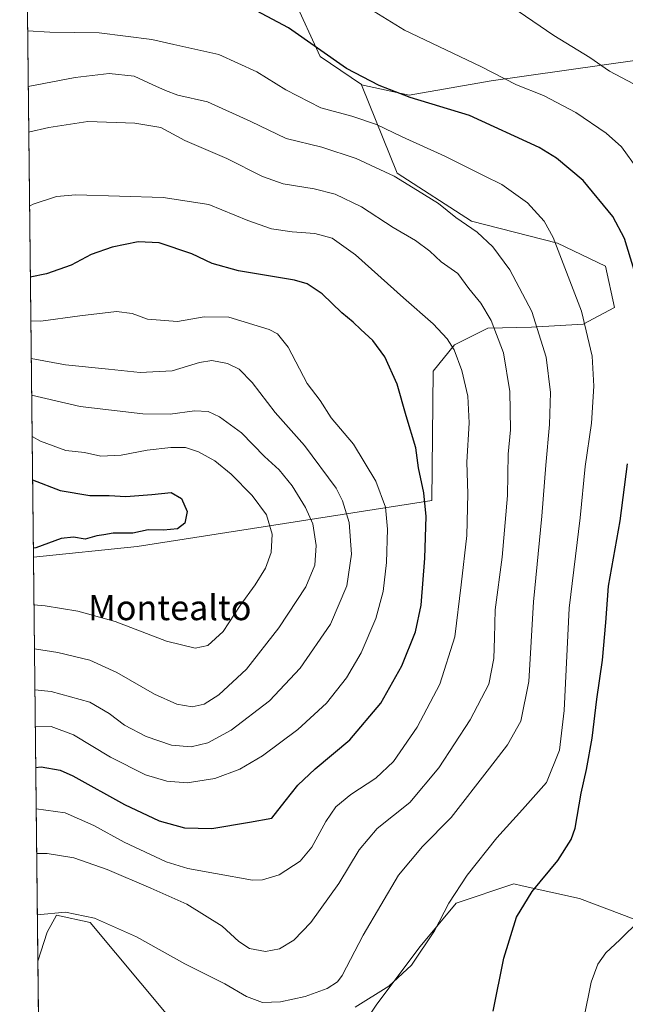
# Model space of a CAD drawing. Units: metres. Extents: x 577209 to 578742, y 4688472 to 4689549.
# Drawn here: x 577209 to 577403, y 4688993 to 4689308 of the extents above; entities that cross this region are included whole.
import ezdxf
from ezdxf.enums import TextEntityAlignment as Align

# ---------------------------------------------------------------- set-up
doc = ezdxf.new("R2010")
doc.units = ezdxf.units.M
doc.header["$MEASUREMENT"] = 0
for name, color, linetype, lineweight in [('Comarca CxS', 133, 'Continuous', 0), ('Comunidad Autónoma CxS', 142, 'Continuous', 0), ('Cultivos herbáceos CxS', 92, 'Continuous', 0), ('Curva de nivel maestra', 36, 'Continuous', 30), ('Curva de nivel normal', 36, 'Continuous', 0), ('Matorral', 135, 'Continuous', 0), ('Matorral CxS', 135, 'Continuous', 0), ('Municipio CxS', 142, 'Continuous', 0), ('Provincia CxS', 1, 'Continuous', 0), ('Texto cartográfico', 19, 'Continuous', 0)]:
    doc.layers.add(name, color=color, linetype=linetype, lineweight=lineweight)
doc.styles.add('Arial', font='txt', dxfattribs={"height": 0.2})

# ---------------------------------------------------------------- blocks, each defined once
blk = doc.blocks.new('*U152')
at = {"layer": 'Curva de nivel normal', "color": 36, "linetype": 'Continuous', "lineweight": 0}
for points in [[(577213.3, 4689121.17, 420), (577216.93, 4689120.84, 420), (577227.34, 4689119.12, 420), (577239.32, 4689115.76, 420), (577255.72, 4689109.49, 420), (577264.85, 4689107.27, 420), (577268.91, 4689108.18, 420), (577273.85, 4689112.64, 420), (577279.26, 4689120.97, 420), (577284.06, 4689127.52, 420), (577287.42, 4689132.83, 420), (577289.19, 4689137.86, 420), (577289.54, 4689143.7, 420), (577287.68, 4689149.9, 420), (577283.18, 4689156.11, 420), (577276.38, 4689162.96, 420), (577271.14, 4689167.19, 420), (577266, 4689170.12, 420), (577261.78, 4689171.5, 420), (577257.07, 4689171.49, 420), (577249.58, 4689170.56, 420), (577241.25, 4689169.02, 420), (577234.7, 4689168.7, 420), (577229.54, 4689169.82, 420), (577223.53, 4689170.47, 420), (577215.42, 4689173.52, 420), (577212.7, 4689174.95, 420)], [(577213.3, 4689121.17, 420)]]:
    blk.add_polyline3d(points, dxfattribs=at)
blk = doc.blocks.new('*U153')
at = {"layer": 'Curva de nivel normal', "color": 36, "linetype": 'Continuous', "lineweight": 0}
blk.add_polyline3d([(577214.39, 4689022.02, 385), (577223.37, 4689022.84, 385), (577232.66, 4689020.86, 385), (577246.1, 4689014.97, 385), (577261.64, 4689006.3, 385), (577274.34, 4688999.88, 385), (577281.3, 4688995.81, 385), (577286.4, 4688993.98, 385), (577292.24, 4688994.15, 385), (577300.09, 4688995.83, 385), (577307.14, 4688998.4, 385), (577310.43, 4689000.59, 385), (577311.96, 4689002.61, 385), (577318.66, 4689015.52, 385), (577329.99, 4689034.65, 385), (577337.62, 4689043.84, 385), (577346.83, 4689053.09, 385), (577359.04, 4689068.84, 385), (577364.78, 4689076.31, 385), (577369.05, 4689083.97, 385), (577371.62, 4689096.64, 385), (577373.09, 4689122.09, 385), (577375.84, 4689149.45, 385), (577377.03, 4689165.76, 385), (577378.29, 4689178.82, 385), (577378.6, 4689189.05, 385), (577377.15, 4689200.4, 385), (577372.61, 4689214.96, 385), (577365.61, 4689228.27, 385), (577360.17, 4689235.62, 385), (577355.1, 4689240.31, 385), (577348.31, 4689244.99, 385), (577342.76, 4689249.53, 385), (577336.01, 4689253.66, 385), (577328.52, 4689258.24, 385), (577316.42, 4689263.89, 385), (577305.42, 4689267.48, 385), (577294.06, 4689270.28, 385), (577282.71, 4689275.77, 385), (577268.8, 4689281.98, 385), (577259.37, 4689284.2, 385), (577255.46, 4689285.68, 385), (577251.39, 4689287.45, 385), (577245.39, 4689290.2, 385), (577237.39, 4689291.04, 385), (577226.46, 4689289.85, 385), (577211.47, 4689286.97, 385)], dxfattribs=at)
blk = doc.blocks.new('*U154')
at = {"layer": 'Curva de nivel normal', "color": 36, "linetype": 'Continuous', "lineweight": 0}
for points in [[(577212.3, 4689212.02, 405), (577215.53, 4689211.87, 405), (577227.97, 4689213.62, 405), (577239.73, 4689214.99, 405), (577244.74, 4689214.31, 405), (577249.63, 4689212.46, 405), (577259.26, 4689211.78, 405), (577267.78, 4689213.3, 405), (577275.69, 4689213.15, 405), (577288.56, 4689209.23, 405), (577291.24, 4689207.86, 405), (577294.6, 4689203.58, 405), (577300.69, 4689191.88, 405), (577304.84, 4689186.49, 405), (577308.38, 4689180.97, 405), (577315.55, 4689172.48, 405), (577322.72, 4689160.65, 405), (577325.74, 4689152.33, 405), (577326.38, 4689145.31, 405), (577326.06, 4689134.66, 405), (577325.05, 4689125.38, 405), (577322.7, 4689116.75, 405), (577317.98, 4689105.83, 405), (577313.3, 4689097.77, 405), (577306.87, 4689089.71, 405), (577297.74, 4689081.31, 405), (577286.44, 4689072.8, 405), (577279.23, 4689068.56, 405), (577271.19, 4689065.63, 405), (577262.34, 4689064.21, 405), (577255.8, 4689064.71, 405), (577249.06, 4689066.8, 405), (577237.8, 4689072.39, 405), (577225.95, 4689079.53, 405), (577218.79, 4689082.18, 405), (577213.73, 4689082.15, 405)], [(577213.73, 4689082.15, 405)]]:
    blk.add_polyline3d(points, dxfattribs=at)
blk = doc.blocks.new('*U157')
at = {"layer": 'Curva de nivel normal', "color": 36, "linetype": 'Continuous', "lineweight": 0}
for points in [[(577213.45, 4689107.09, 415), (577221.01, 4689105.93, 415), (577231.17, 4689103.42, 415), (577239.89, 4689099.48, 415), (577251.93, 4689092.52, 415), (577259.06, 4689089.32, 415), (577263.97, 4689088.48, 415), (577267.75, 4689089.37, 415), (577272.42, 4689092.36, 415), (577281.32, 4689100.59, 415), (577291.68, 4689113.78, 415), (577300.34, 4689126.88, 415), (577303.23, 4689133.82, 415), (577303.64, 4689140.13, 415), (577302.5, 4689147.01, 415), (577300.16, 4689152.32, 415), (577295.9, 4689159.18, 415), (577291.72, 4689164.32, 415), (577287.04, 4689168.53, 415), (577279.72, 4689176.13, 415), (577272.63, 4689181.32, 415), (577269.03, 4689182.99, 415), (577264.66, 4689183.2, 415), (577256.86, 4689182.09, 415), (577248.17, 4689182.21, 415), (577228.08, 4689184.53, 415), (577212.56, 4689188.18, 415)], [(577213.45, 4689107.09, 415)]]:
    blk.add_polyline3d(points, dxfattribs=at)
blk = doc.blocks.new('*U158')
at = {"layer": 'Curva de nivel normal', "color": 36, "linetype": 'Continuous', "lineweight": 0}
blk.add_polyline3d([(577214.02, 4689055.88, 395), (577223.34, 4689054.61, 395), (577232.46, 4689050.57, 395), (577242.18, 4689045.18, 395), (577255.65, 4689038.95, 395), (577262.56, 4689036.75, 395), (577271.37, 4689035.25, 395), (577283.19, 4689033.09, 395), (577286.41, 4689033.15, 395), (577291.75, 4689034.8, 395), (577298.54, 4689039.17, 395), (577302.24, 4689043.58, 395), (577306.67, 4689051.84, 395), (577309.95, 4689056.54, 395), (577314.71, 4689060.49, 395), (577322.69, 4689065.71, 395), (577328.36, 4689071.06, 395), (577335.94, 4689081.97, 395), (577343.19, 4689095.78, 395), (577347.96, 4689110.9, 395), (577350.03, 4689127.54, 395), (577351.84, 4689143.33, 395), (577352.14, 4689156.64, 395), (577351.85, 4689166.82, 395), (577352.54, 4689179.36, 395), (577352.18, 4689187.92, 395), (577350.24, 4689196.04, 395), (577347.74, 4689202.66, 395), (577345.48, 4689206.24, 395), (577341.03, 4689210.99, 395), (577331.53, 4689219.3, 395), (577316.14, 4689233.1, 395), (577308.74, 4689238.41, 395), (577303.22, 4689239.89, 395), (577295.97, 4689240.42, 395), (577289.37, 4689241.4, 395), (577281.8, 4689244.05, 395), (577269.24, 4689249.15, 395), (577254.65, 4689251.48, 395), (577226.68, 4689252.3, 395), (577220.5, 4689251.77, 395), (577213.05, 4689249.25, 395), (577211.89, 4689248.63, 395)], dxfattribs=at)
blk = doc.blocks.new('*U159')
at = {"layer": 'Curva de nivel normal', "color": 36, "linetype": 'Continuous', "lineweight": 0}
blk.add_polyline3d([(577316.07, 4688992.41, 380), (577326.81, 4688999.18, 380), (577334.16, 4689005.9, 380), (577341.42, 4689016.82, 380), (577346.01, 4689025.74, 380), (577351.93, 4689034.67, 380), (577361.42, 4689046.65, 380), (577369.65, 4689055.65, 380), (577377.31, 4689064.31, 380), (577381.46, 4689074.64, 380), (577382.9, 4689087.32, 380), (577384.5, 4689120.03, 380), (577388.08, 4689148.92, 380), (577389.7, 4689165.37, 380), (577391.72, 4689179.23, 380), (577392.48, 4689191.05, 380), (577391.94, 4689200.7, 380), (577388.48, 4689215.06, 380), (577379.39, 4689238.68, 380), (577376.54, 4689243.84, 380), (577371.2, 4689249.75, 380), (577362.98, 4689255.56, 380), (577357.32, 4689258.4, 380), (577344.79, 4689264.66, 380), (577331.13, 4689270.87, 380), (577322.86, 4689274.8, 380), (577315, 4689277.45, 380), (577305.1, 4689280.16, 380), (577293.86, 4689285.82, 380), (577284.64, 4689291.6, 380), (577272.51, 4689297.2, 380), (577265.72, 4689298.66, 380), (577258.08, 4689300.32, 380), (577251.02, 4689301.95, 380), (577234.18, 4689304.08, 380), (577218.43, 4689304.33, 380), (577211.28, 4689304.71, 380)], dxfattribs=at)
blk = doc.blocks.new('*U160')
at = {"layer": 'Curva de nivel normal', "color": 36, "linetype": 'Continuous', "lineweight": 0}
blk.add_polyline3d([(577405.13, 4689287.74, 365), (577397.4, 4689291.82, 365), (577391.14, 4689296.18, 365), (577379.68, 4689303.21, 365), (577366.19, 4689312.39, 365)], dxfattribs=at)
blk = doc.blocks.new('*U161')
at = {"layer": 'Curva de nivel normal', "color": 36, "linetype": 'Continuous', "lineweight": 0}
for points in [[(577319.36, 4689312.64, 370), (577331.87, 4689304.96, 370), (577356.29, 4689293.37, 370), (577367.68, 4689287.44, 370), (577376.38, 4689284.03, 370), (577386.68, 4689278.62, 370), (577396.35, 4689272.05, 370), (577401.33, 4689267.63, 370), (577406.5, 4689260.4, 370)], [(577407.18, 4689020.32, 370), (577400.73, 4689013.98, 370), (577396.23, 4689009.78, 370), (577393.74, 4689006.2, 370), (577391.59, 4689000.46, 370), (577389.29, 4688988.87, 370)]]:
    blk.add_polyline3d(points, dxfattribs=at)
blk = doc.blocks.new('*U162')
at = {"layer": 'Curva de nivel normal', "color": 36, "linetype": 'Continuous', "lineweight": 0}
blk.add_polyline3d([(577211.63, 4689272.36, 390), (577218.05, 4689273.78, 390), (577230.55, 4689275.77, 390), (577245.59, 4689275.18, 390), (577253.94, 4689273.85, 390), (577261.62, 4689269.63, 390), (577275.02, 4689263.93, 390), (577286.48, 4689258.19, 390), (577293.1, 4689255.82, 390), (577302.95, 4689254.24, 390), (577309.64, 4689252.48, 390), (577318.14, 4689248.44, 390), (577328.26, 4689241.78, 390), (577335.44, 4689237.7, 390), (577340.01, 4689234.26, 390), (577343.64, 4689230.89, 390), (577348.9, 4689227.16, 390), (577352.5, 4689222.3, 390), (577356.25, 4689217.65, 390), (577359.59, 4689212.05, 390), (577363.52, 4689201.74, 390), (577365.59, 4689189.34, 390), (577365.74, 4689177.16, 390), (577365.06, 4689169.29, 390), (577364.78, 4689156.06, 390), (577363.06, 4689136.36, 390), (577360.91, 4689119.56, 390), (577360.61, 4689110.54, 390), (577360.45, 4689103.94, 390), (577358.81, 4689095.72, 390), (577352.9, 4689084.31, 390), (577342.88, 4689068.98, 390), (577333.56, 4689057.89, 390), (577323.15, 4689049.62, 390), (577317.38, 4689042.76, 390), (577310.88, 4689032.02, 390), (577301.86, 4689019.49, 390), (577296.44, 4689013.85, 390), (577291.85, 4689011.15, 390), (577287.38, 4689010.25, 390), (577282.28, 4689011.24, 390), (577278.87, 4689013.48, 390), (577273.54, 4689018.3, 390), (577262.28, 4689025.38, 390), (577250.72, 4689030.46, 390), (577236.72, 4689036.43, 390), (577226.1, 4689040.2, 390), (577217.58, 4689041.61, 390), (577214.17, 4689041.63, 390)], dxfattribs=at)
blk = doc.blocks.new('*U163')
at = {"layer": 'Curva de nivel maestra', "color": 36, "linetype": 'Continuous', "lineweight": 30}
blk.add_polyline3d([(577213.87, 4689069.14, 400), (577215.6, 4689069.3, 400), (577221.72, 4689068.25, 400), (577225.8, 4689066.49, 400), (577242.27, 4689057.3, 400), (577253.41, 4689052, 400), (577261.5, 4689049.76, 400), (577270.22, 4689049.58, 400), (577282.26, 4689051.6, 400), (577289.38, 4689052.92, 400), (577293.72, 4689058.3, 400), (577297.74, 4689063.47, 400), (577303.24, 4689068.64, 400), (577314.34, 4689077.97, 400), (577324.32, 4689089.64, 400), (577330.99, 4689101.64, 400), (577335.34, 4689112.54, 400), (577337.17, 4689121.06, 400), (577338.42, 4689136.01, 400), (577338.81, 4689149.41, 400), (577338.07, 4689157, 400), (577336.36, 4689164.96, 400), (577335.47, 4689171.4, 400), (577332.38, 4689181.63, 400), (577329.5, 4689191.75, 400), (577325.54, 4689200.46, 400), (577321.79, 4689205.71, 400), (577317.93, 4689209.18, 400), (577315.44, 4689211.58, 400), (577311.78, 4689214.56, 400), (577305.58, 4689220.64, 400), (577300.69, 4689223.78, 400), (577296.65, 4689224.98, 400), (577278.8, 4689227.92, 400), (577270.3, 4689230.28, 400), (577263.87, 4689233.44, 400), (577253.36, 4689236.94, 400), (577246.68, 4689237.25, 400), (577238.34, 4689235.56, 400), (577231.67, 4689233.2, 400), (577225.23, 4689229.82, 400), (577217.35, 4689227.02, 400), (577212.14, 4689225.96, 400)], dxfattribs=at)
blk = doc.blocks.new('*U164')
at = {"layer": 'Curva de nivel maestra', "color": 36, "linetype": 'Continuous', "lineweight": 30}
for points in [[(577360.28, 4688991.19, 375), (577363.65, 4689008.07, 375), (577367.65, 4689021.18, 375), (577372.69, 4689029.43, 375), (577380.97, 4689039.35, 375), (577385.15, 4689046.12, 375), (577386.49, 4689049.74, 375), (577388.35, 4689060.89, 375), (577390.07, 4689068.45, 375), (577391.93, 4689078.47, 375), (577393.38, 4689090.97, 375), (577395.17, 4689103.43, 375), (577396.23, 4689115.49, 375), (577397.18, 4689127.11, 375), (577400.84, 4689147.98, 375), (577403.19, 4689166.28, 375)], [(577405.35, 4689228.14, 375), (577402.21, 4689238.3, 375), (577398.5, 4689245.3, 375), (577389.01, 4689256.87, 375), (577380.51, 4689264.01, 375), (577374.92, 4689267.46, 375), (577352.62, 4689277.7, 375), (577333.71, 4689283.43, 375), (577323.78, 4689287.28, 375), (577313.32, 4689292.66, 375), (577294.72, 4689305.74, 375), (577284.5, 4689311.18, 375)]]:
    blk.add_polyline3d(points, dxfattribs=at)

msp = doc.modelspace()

# ---------------------------------------------------------------- linework, layer by layer
at = {"layer": 'Comarca CxS', "color": 133, "linetype": 'Continuous', "lineweight": 0}
msp.add_polyline3d([(577217.2, 4688767.31, 366.2), (577208.76, 4689532.94, 392.14), (578389.22, 4689546.26, 329.02)], dxfattribs=at)
msp.add_polyline3d([(577217.2, 4688767.31, 366.2), (577208.76, 4689532.94, 392.14), (578389.22, 4689546.26, 329.02)], dxfattribs=at)
at = {"layer": 'Comunidad Autónoma CxS', "color": 142, "linetype": 'Continuous', "lineweight": 0}
msp.add_polyline3d([(577217.2, 4688767.31, 366.2), (577208.76, 4689532.94, 392.14), (578389.22, 4689546.26, 329.02)], dxfattribs=at)
msp.add_polyline3d([(577217.2, 4688767.31, 366.2), (577208.76, 4689532.94, 392.14), (578389.22, 4689546.26, 329.02)], dxfattribs=at)
at = {"layer": 'Cultivos herbáceos CxS', "color": 92, "linetype": 'Continuous', "lineweight": 0}
for points in [[(577318.13, 4689287.5, 375.38), (577318.08, 4689287.52, 375.38), (577304.9, 4689296.48, 375.37), (577296.43, 4689314.97, 373.15), (577295.66, 4689334.23, 368.51), (577289.77, 4689337.17, 368.7), (577287.96, 4689338.08, 368.78), (577252.54, 4689331.92, 371.55), (577211.1, 4689320.56, 376.45)], [(577316.83, 4688984.12, 377.92), (577322.99, 4688993.36, 379.09), (577336.85, 4689011.85, 380.45), (577348.4, 4689025.71, 379.27), (577366.88, 4689031.88, 376.24), (577369.5, 4689031.3, 375.64), (577387.88, 4689027.23, 372.62), (577417.99, 4689015.81, 368), (577449.27, 4689004.14, 361.85), (577457.74, 4689005.68, 360.85), (577459.28, 4689017.24, 359.64), (577450.41, 4689073.08, 360.14), (577447.77, 4689136.57, 360.74), (577454.63, 4689200.9, 359.19), (577455.81, 4689232.54, 358.72), (577453.5, 4689299.56, 355.05), (577441.24, 4689299.15, 356.73), (577430.4, 4689298.79, 358.39), (577359.57, 4689288.78, 370.59), (577333.39, 4689284.16, 374.53), (577318.13, 4689287.5, 375.38), (577318.08, 4689287.52, 375.38), (577304.9, 4689296.48, 375.37), (577296.43, 4689314.97, 373.15)], [(577430.4, 4689298.79, 358.39), (577359.57, 4689288.78, 370.59), (577333.39, 4689284.16, 374.53), (577318.13, 4689287.5, 375.38)], [(577316.83, 4688984.12, 377.92), (577322.99, 4688993.36, 379.09), (577336.85, 4689011.85, 380.45), (577348.4, 4689025.71, 379.27), (577366.88, 4689031.88, 376.24), (577369.5, 4689031.3, 375.64), (577387.88, 4689027.23, 372.62), (577417.99, 4689015.81, 368)], [(577217.2, 4688767.32, 366.2), (577214.55, 4689007.19, 382.63), (577217.51, 4689016.47, 383.66), (577220.58, 4689021.86, 384.53), (577231.36, 4689019.55, 384.1), (577263.75, 4688980.67, 379.51)], [(577214.55, 4689007.19, 382.63), (577217.51, 4689016.47, 383.66), (577220.58, 4689021.86, 384.53), (577231.36, 4689019.55, 384.1), (577263.75, 4688980.67, 379.51)], [(577217.2, 4688767.32, 366.2), (577216.49, 4688831.87, 359.83), (577216.33, 4688846.12, 364.93), (577216.3, 4688848.7, 365.57), (577216.27, 4688851.27, 365.42), (577214.55, 4689007.19, 382.63)]]:
    msp.add_polyline3d(points, dxfattribs=at)
at = {"layer": 'Curva de nivel maestra', "color": 36, "linetype": 'Continuous', "lineweight": 30}
msp.add_polyline3d([(577212.86, 4689161.15, 425), (577221.74, 4689157.72, 425), (577231.15, 4689156.12, 425), (577237.41, 4689156.06, 425), (577242.72, 4689155.74, 425), (577251.05, 4689156.38, 425), (577257.2, 4689157.08, 425), (577260.52, 4689155.18, 425), (577262.34, 4689150.98, 425), (577261.59, 4689147.25, 425), (577259.24, 4689145.47, 425), (577254.81, 4689145, 425), (577249.9, 4689145.15, 425), (577245.01, 4689144.05, 425), (577238.71, 4689144.05, 425), (577235.72, 4689143.52, 425), (577233.39, 4689143.22, 425), (577229.72, 4689142.1, 425), (577225.96, 4689142.83, 425), (577222, 4689142.38, 425), (577213.96, 4689139.38, 425), (577213.1, 4689139.26, 425)], dxfattribs=at)
at = {"layer": 'Curva de nivel normal', "color": 36, "linetype": 'Continuous', "lineweight": 0}
msp.add_polyline3d([(577213.6, 4689094, 410), (577218.79, 4689093.44, 410), (577231.24, 4689089.96, 410), (577237.43, 4689086.34, 410), (577242.26, 4689082.68, 410), (577249.25, 4689079.02, 410), (577257.37, 4689076.27, 410), (577263.59, 4689075.75, 410), (577268.99, 4689077, 410), (577276.44, 4689081.02, 410), (577288.63, 4689090.43, 410), (577298.45, 4689100.84, 410), (577308.19, 4689114.97, 410), (577313.44, 4689127.22, 410), (577314.92, 4689137.31, 410), (577314.2, 4689147.52, 410), (577312.07, 4689154.45, 410), (577309.98, 4689158.43, 410), (577299.84, 4689172.1, 410), (577290.47, 4689182.61, 410), (577283.13, 4689192.25, 410), (577278.94, 4689196.52, 410), (577275.22, 4689198.28, 410), (577270.27, 4689199.25, 410), (577266.32, 4689198.69, 410), (577257.5, 4689196.03, 410), (577247.35, 4689195.44, 410), (577237.22, 4689196.52, 410), (577223.41, 4689197.86, 410), (577212.43, 4689199.93, 410)], dxfattribs=at)
at = {"layer": 'Matorral', "color": 135, "linetype": 'Continuous', "lineweight": 0}
for points in [[(577318.13, 4689287.5, 375.38), (577318.08, 4689287.52, 375.38), (577304.9, 4689296.48, 375.37), (577296.43, 4689314.97, 373.15), (577295.66, 4689334.23, 368.51), (577289.77, 4689337.17, 368.7), (577287.96, 4689338.08, 368.78), (577252.54, 4689331.92, 371.55), (577211.1, 4689320.56, 376.45)], [(577213.13, 4689136.35, 424.26), (577211.1, 4689320.56, 376.45)], [(577430.4, 4689298.79, 358.39), (577359.57, 4689288.78, 370.59), (577333.39, 4689284.16, 374.53), (577318.13, 4689287.5, 375.38)], [(577213.13, 4689136.35, 424.26), (577246.33, 4689139.79, 424.52), (577340.66, 4689154.56, 399.13), (577341.03, 4689195.88, 397.5), (577347.84, 4689204.29, 394.8), (577358.52, 4689209.6, 390.67), (577372.49, 4689209.91, 385.9), (577388.98, 4689210.9, 380.19), (577399.03, 4689216.21, 377.61), (577396.2, 4689229.49, 377.01), (577380.8, 4689236.78, 380.01), (577353.33, 4689243.81, 384.34), (577329.5, 4689259.17, 384.13), (577318.13, 4689287.5, 375.38)], [(577214.55, 4689007.19, 382.63), (577213.13, 4689136.35, 424.26)], [(577316.83, 4688984.12, 377.92), (577322.99, 4688993.36, 379.09), (577336.85, 4689011.85, 380.45), (577348.4, 4689025.71, 379.27), (577366.88, 4689031.88, 376.24), (577369.5, 4689031.3, 375.64), (577387.88, 4689027.23, 372.62), (577417.99, 4689015.81, 368)], [(577214.55, 4689007.19, 382.63), (577217.51, 4689016.47, 383.66), (577220.58, 4689021.86, 384.53), (577231.36, 4689019.55, 384.1), (577263.75, 4688980.67, 379.51)]]:
    msp.add_polyline3d(points, dxfattribs=at)
at = {"layer": 'Matorral CxS', "color": 135, "linetype": 'Continuous', "lineweight": 0}
msp.add_polyline3d([(577318.13, 4689287.5, 375.38), (577329.5, 4689259.17, 384.13), (577353.33, 4689243.81, 384.34), (577380.8, 4689236.78, 380.01), (577396.2, 4689229.49, 377.01), (577399.03, 4689216.21, 377.61), (577388.98, 4689210.9, 380.19), (577372.49, 4689209.91, 385.9), (577358.52, 4689209.6, 390.67), (577347.84, 4689204.29, 394.8), (577341.03, 4689195.87, 397.5), (577340.66, 4689154.56, 399.13), (577246.33, 4689139.79, 424.52), (577213.13, 4689136.35, 424.26), (577211.1, 4689320.56, 376.45), (577252.54, 4689331.92, 371.55), (577287.96, 4689338.08, 368.78), (577289.77, 4689337.17, 368.7), (577295.66, 4689334.23, 368.51), (577296.43, 4689314.97, 373.15), (577304.9, 4689296.48, 375.37), (577318.08, 4689287.52, 375.38), (577318.13, 4689287.5, 375.38)], close=True, dxfattribs=at)
for points in [[(577263.75, 4688980.67, 379.51), (577231.36, 4689019.55, 384.1), (577220.58, 4689021.86, 384.53), (577217.51, 4689016.47, 383.66), (577214.55, 4689007.19, 382.63), (577214.55, 4689007.19, 382.63), (577213.13, 4689136.35, 424.26), (577246.33, 4689139.79, 424.52), (577340.66, 4689154.56, 399.13), (577341.03, 4689195.87, 397.5), (577347.84, 4689204.29, 394.8), (577358.52, 4689209.6, 390.67), (577372.49, 4689209.91, 385.9), (577388.98, 4689210.9, 380.19), (577399.03, 4689216.21, 377.61), (577396.2, 4689229.49, 377.01), (577380.8, 4689236.78, 380.01), (577353.33, 4689243.81, 384.34), (577329.5, 4689259.17, 384.13), (577318.13, 4689287.5, 375.38), (577333.39, 4689284.16, 374.53), (577359.57, 4689288.78, 370.59), (577430.4, 4689298.79, 358.39)], [(577417.99, 4689015.81, 368), (577387.88, 4689027.23, 372.62), (577369.5, 4689031.3, 375.64), (577366.88, 4689031.88, 376.24), (577348.4, 4689025.71, 379.27), (577336.85, 4689011.85, 380.45), (577322.99, 4688993.36, 379.09), (577316.83, 4688984.12, 377.92)]]:
    msp.add_polyline3d(points, dxfattribs=at)
at = {"layer": 'Municipio CxS', "color": 142, "linetype": 'Continuous', "lineweight": 0}
msp.add_polyline3d([(577217.2, 4688767.31, 366.2), (577208.76, 4689532.94, 392.14), (578389.22, 4689546.26, 329.02)], dxfattribs=at)
msp.add_polyline3d([(577217.2, 4688767.31, 366.2), (577208.76, 4689532.94, 392.14), (578389.22, 4689546.26, 329.02)], dxfattribs=at)
at = {"layer": 'Provincia CxS', "color": 1, "linetype": 'Continuous', "lineweight": 0}
msp.add_polyline3d([(577217.2, 4688767.31, 366.2), (577208.76, 4689532.94, 392.14), (578389.22, 4689546.26, 329.02)], dxfattribs=at)
msp.add_polyline3d([(577217.2, 4688767.31, 366.2), (577208.76, 4689532.94, 392.14), (578389.22, 4689546.26, 329.02)], dxfattribs=at)

# ---------------------------------------------------------------- block references
at = {"layer": 'Curva de nivel maestra', "color": 36, "linetype": 'Continuous', "lineweight": 30}
for name in ['*U164', '*U163']:
    msp.add_blockref(name, (0, 0), dxfattribs=at)
at = {"layer": 'Curva de nivel normal', "color": 36, "linetype": 'Continuous', "lineweight": 0}
for name in ['*U161', '*U160', '*U162', '*U153', '*U159', '*U158', '*U154', '*U157', '*U152']:
    msp.add_blockref(name, (0, 0), dxfattribs=at)

# ---------------------------------------------------------------- texts
at = {"layer": 'Texto cartográfico', "color": 19, "linetype": 'Continuous', "lineweight": 0, "style": 'Arial'}
msp.add_text('Montealto', height=8, dxfattribs=at).set_placement((577256.78, 4689120.23), align=Align.MIDDLE_CENTER)

doc.saveas('drawing.dxf')
